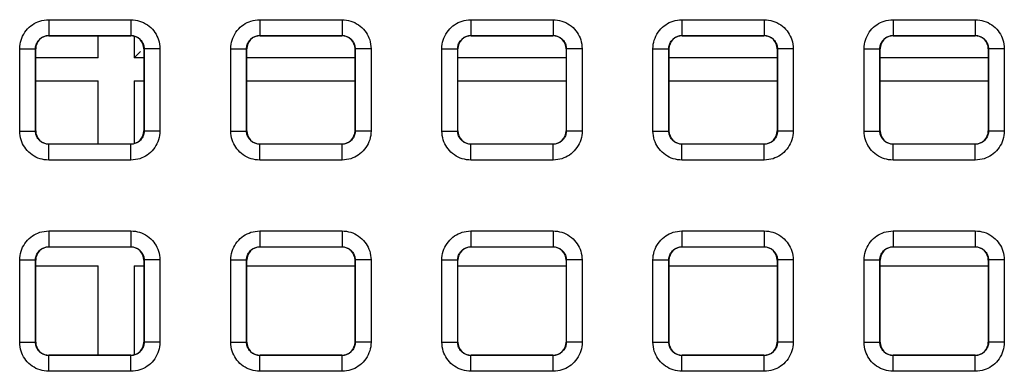
# Model space of a CAD drawing. Units: millimetres. Extents: x -155 to 85, y -216 to 219.
# Drawn here: x -19 to -1, y 94 to 101 of the extents above; entities that cross this region are included whole.
import ezdxf

# ---------------------------------------------------------------- set-up
doc = ezdxf.new("R2010")
doc.units = ezdxf.units.MM
doc.header["$LTSCALE"] = 16.335
doc.layers.add('RACCORDO', color=7, linetype='CONTINUOUS')

msp = doc.modelspace()

# ---------------------------------------------------------------- linework, layer by layer
at = {"layer": 'RACCORDO', "color": 250, "linetype": 'CONTINUOUS'}
for p, q in [((-18.779, 100.579), (-18.779, 100.279)), ((-18.779, 100.579), (-17.221, 100.579)), ((-17.221, 100.579), (-17.221, 100.279)), ((-14.779, 100.579), (-14.779, 100.279)), ((-14.779, 100.579), (-13.221, 100.579)), ((-13.221, 100.579), (-13.221, 100.279)), ((-10.779, 100.579), (-10.779, 100.279)), ((-10.779, 100.579), (-9.221, 100.579)), ((-9.221, 100.579), (-9.221, 100.279)), ((-6.779, 100.579), (-6.779, 100.279)), ((-6.779, 100.579), (-5.221, 100.579)), ((-5.221, 100.579), (-5.221, 100.279)), ((-2.779, 100.579), (-2.779, 100.279)), ((-2.779, 100.579), (-1.221, 100.579)), ((-1.221, 100.579), (-1.221, 100.279)), ((-18.775, 100.275), (-18.779, 100.279)), ((-18.779, 100.279), (-17.221, 100.279)), ((-17.841, 99.857), (-17.841, 100.275)), ((-17.225, 100.275), (-17.221, 100.279)), ((-17.159, 100.266), (-17.159, 99.857)), ((-14.775, 100.275), (-14.779, 100.279)), ((-14.779, 100.279), (-13.221, 100.279)), ((-13.225, 100.275), (-13.221, 100.279)), ((-10.775, 100.275), (-10.779, 100.279)), ((-10.779, 100.279), (-9.221, 100.279)), ((-9.225, 100.275), (-9.221, 100.279)), ((-6.775, 100.275), (-6.779, 100.279)), ((-6.779, 100.279), (-5.221, 100.279)), ((-5.225, 100.275), (-5.221, 100.279)), ((-2.775, 100.275), (-2.779, 100.279)), ((-2.779, 100.279), (-1.221, 100.279)), ((-1.225, 100.275), (-1.221, 100.279)), ((-19.329, 98.471), (-19.329, 100.029)), ((-19.329, 100.029), (-19.029, 100.029)), ((-19.029, 98.471), (-19.029, 100.029)), ((-19.025, 100.025), (-19.029, 100.029)), ((-16.975, 100.025), (-16.971, 100.029)), ((-16.971, 100.029), (-16.971, 98.471)), ((-16.671, 100.029), (-16.971, 100.029)), ((-16.671, 100.029), (-16.671, 98.471)), ((-15.329, 98.471), (-15.329, 100.029)), ((-15.329, 100.029), (-15.029, 100.029)), ((-15.029, 98.471), (-15.029, 100.029)), ((-15.025, 100.025), (-15.029, 100.029)), ((-12.975, 100.025), (-12.971, 100.029)), ((-12.971, 100.029), (-12.971, 98.471)), ((-12.671, 100.029), (-12.971, 100.029)), ((-12.671, 100.029), (-12.671, 98.471)), ((-11.329, 98.471), (-11.329, 100.029)), ((-11.329, 100.029), (-11.029, 100.029)), ((-11.029, 98.471), (-11.029, 100.029)), ((-11.025, 100.025), (-11.029, 100.029)), ((-8.975, 100.025), (-8.971, 100.029)), ((-8.971, 100.029), (-8.971, 98.471)), ((-8.671, 100.029), (-8.971, 100.029)), ((-8.671, 100.029), (-8.671, 98.471)), ((-7.329, 98.471), (-7.329, 100.029)), ((-7.329, 100.029), (-7.029, 100.029)), ((-7.029, 98.471), (-7.029, 100.029)), ((-7.025, 100.025), (-7.029, 100.029)), ((-4.975, 100.025), (-4.971, 100.029)), ((-4.971, 100.029), (-4.971, 98.471)), ((-4.671, 100.029), (-4.971, 100.029)), ((-4.671, 100.029), (-4.671, 98.471)), ((-3.329, 98.471), (-3.329, 100.029)), ((-3.329, 100.029), (-3.029, 100.029)), ((-3.029, 98.471), (-3.029, 100.029)), ((-3.025, 100.025), (-3.029, 100.029)), ((-0.975, 100.025), (-0.971, 100.029)), ((-0.971, 100.029), (-0.971, 98.471)), ((-0.671, 100.029), (-0.971, 100.029)), ((-0.671, 100.029), (-0.671, 98.471)), ((-17.841, 99.857), (-19.025, 99.857)), ((-16.975, 99.857), (-17.159, 99.857)), ((-12.975, 99.857), (-15.025, 99.857)), ((-8.975, 99.857), (-11.025, 99.857)), ((-4.975, 99.857), (-7.025, 99.857)), ((-0.975, 99.857), (-3.025, 99.857)), ((-19.025, 99.421), (-17.841, 99.421)), ((-17.841, 98.225), (-17.841, 99.421)), ((-17.159, 99.421), (-17.159, 98.234)), ((-17.159, 99.421), (-16.975, 99.421)), ((-15.025, 99.421), (-12.975, 99.421)), ((-11.025, 99.421), (-8.975, 99.421)), ((-7.025, 99.421), (-4.975, 99.421)), ((-3.025, 99.421), (-0.975, 99.421)), ((-19.329, 98.471), (-19.029, 98.471)), ((-19.025, 98.475), (-19.029, 98.471)), ((-16.975, 98.475), (-16.971, 98.471)), ((-16.671, 98.471), (-16.971, 98.471)), ((-15.329, 98.471), (-15.029, 98.471)), ((-15.025, 98.475), (-15.029, 98.471)), ((-12.975, 98.475), (-12.971, 98.471)), ((-12.671, 98.471), (-12.971, 98.471)), ((-11.329, 98.471), (-11.029, 98.471)), ((-11.025, 98.475), (-11.029, 98.471)), ((-8.975, 98.475), (-8.971, 98.471)), ((-8.671, 98.471), (-8.971, 98.471)), ((-7.329, 98.471), (-7.029, 98.471)), ((-7.025, 98.475), (-7.029, 98.471)), ((-4.975, 98.475), (-4.971, 98.471)), ((-4.671, 98.471), (-4.971, 98.471)), ((-3.329, 98.471), (-3.029, 98.471)), ((-3.025, 98.475), (-3.029, 98.471)), ((-0.975, 98.475), (-0.971, 98.471)), ((-0.671, 98.471), (-0.971, 98.471)), ((-18.775, 98.225), (-18.779, 98.221)), ((-18.779, 97.921), (-18.779, 98.221)), ((-17.221, 98.221), (-18.779, 98.221)), ((-17.225, 98.225), (-17.221, 98.221)), ((-17.221, 97.921), (-17.221, 98.221)), ((-14.775, 98.225), (-14.779, 98.221)), ((-14.779, 97.921), (-14.779, 98.221)), ((-13.221, 98.221), (-14.779, 98.221)), ((-13.225, 98.225), (-13.221, 98.221)), ((-13.221, 97.921), (-13.221, 98.221)), ((-10.775, 98.225), (-10.779, 98.221)), ((-10.779, 97.921), (-10.779, 98.221)), ((-9.221, 98.221), (-10.779, 98.221)), ((-9.225, 98.225), (-9.221, 98.221)), ((-9.221, 97.921), (-9.221, 98.221)), ((-6.775, 98.225), (-6.779, 98.221)), ((-6.779, 97.921), (-6.779, 98.221)), ((-5.221, 98.221), (-6.779, 98.221)), ((-5.225, 98.225), (-5.221, 98.221)), ((-5.221, 97.921), (-5.221, 98.221)), ((-2.775, 98.225), (-2.779, 98.221)), ((-2.779, 97.921), (-2.779, 98.221)), ((-1.221, 98.221), (-2.779, 98.221)), ((-1.225, 98.225), (-1.221, 98.221)), ((-1.221, 97.921), (-1.221, 98.221)), ((-17.221, 97.921), (-18.779, 97.921)), ((-13.221, 97.921), (-14.779, 97.921)), ((-9.221, 97.921), (-10.779, 97.921)), ((-5.221, 97.921), (-6.779, 97.921)), ((-1.221, 97.921), (-2.779, 97.921)), ((-18.779, 96.579), (-18.779, 96.279)), ((-18.779, 96.579), (-17.221, 96.579)), ((-17.221, 96.579), (-17.221, 96.279)), ((-14.779, 96.579), (-14.779, 96.279)), ((-14.779, 96.579), (-13.221, 96.579)), ((-13.221, 96.579), (-13.221, 96.279)), ((-10.779, 96.579), (-10.779, 96.279)), ((-10.779, 96.579), (-9.221, 96.579)), ((-9.221, 96.579), (-9.221, 96.279)), ((-6.779, 96.579), (-6.779, 96.279)), ((-6.779, 96.579), (-5.221, 96.579)), ((-5.221, 96.579), (-5.221, 96.279)), ((-2.779, 96.579), (-2.779, 96.279)), ((-2.779, 96.579), (-1.221, 96.579)), ((-1.221, 96.579), (-1.221, 96.279)), ((-18.775, 96.275), (-18.779, 96.279)), ((-18.779, 96.279), (-17.221, 96.279)), ((-17.225, 96.275), (-17.221, 96.279)), ((-14.775, 96.275), (-14.779, 96.279)), ((-14.779, 96.279), (-13.221, 96.279)), ((-13.225, 96.275), (-13.221, 96.279)), ((-10.775, 96.275), (-10.779, 96.279)), ((-10.779, 96.279), (-9.221, 96.279)), ((-9.225, 96.275), (-9.221, 96.279)), ((-6.775, 96.275), (-6.779, 96.279)), ((-6.779, 96.279), (-5.221, 96.279)), ((-5.225, 96.275), (-5.221, 96.279)), ((-2.775, 96.275), (-2.779, 96.279)), ((-2.779, 96.279), (-1.221, 96.279)), ((-1.225, 96.275), (-1.221, 96.279)), ((-19.329, 94.471), (-19.329, 96.029)), ((-19.329, 96.029), (-19.029, 96.029)), ((-19.029, 94.471), (-19.029, 96.029)), ((-19.025, 96.025), (-19.029, 96.029)), ((-19.025, 95.921), (-17.841, 95.921)), ((-17.841, 94.225), (-17.841, 95.921)), ((-17.159, 95.921), (-17.159, 94.234)), ((-17.159, 95.921), (-16.975, 95.921)), ((-16.975, 96.025), (-16.971, 96.029)), ((-16.971, 96.029), (-16.971, 94.471)), ((-16.671, 96.029), (-16.971, 96.029)), ((-16.671, 96.029), (-16.671, 94.471)), ((-15.329, 94.471), (-15.329, 96.029)), ((-15.329, 96.029), (-15.029, 96.029)), ((-15.029, 94.471), (-15.029, 96.029)), ((-15.025, 96.025), (-15.029, 96.029)), ((-15.025, 95.921), (-12.975, 95.921)), ((-12.975, 96.025), (-12.971, 96.029)), ((-12.971, 96.029), (-12.971, 94.471)), ((-12.671, 96.029), (-12.971, 96.029)), ((-12.671, 96.029), (-12.671, 94.471)), ((-11.329, 94.471), (-11.329, 96.029)), ((-11.329, 96.029), (-11.029, 96.029)), ((-11.029, 94.471), (-11.029, 96.029)), ((-11.025, 96.025), (-11.029, 96.029)), ((-11.025, 95.921), (-8.975, 95.921)), ((-8.975, 96.025), (-8.971, 96.029)), ((-8.971, 96.029), (-8.971, 94.471)), ((-8.671, 96.029), (-8.971, 96.029)), ((-8.671, 96.029), (-8.671, 94.471)), ((-7.329, 94.471), (-7.329, 96.029)), ((-7.329, 96.029), (-7.029, 96.029)), ((-7.029, 94.471), (-7.029, 96.029)), ((-7.025, 96.025), (-7.029, 96.029)), ((-7.025, 95.921), (-4.975, 95.921)), ((-4.975, 96.025), (-4.971, 96.029)), ((-4.971, 96.029), (-4.971, 94.471)), ((-4.671, 96.029), (-4.971, 96.029)), ((-4.671, 96.029), (-4.671, 94.471)), ((-3.329, 94.471), (-3.329, 96.029)), ((-3.329, 96.029), (-3.029, 96.029)), ((-3.029, 94.471), (-3.029, 96.029)), ((-3.025, 96.025), (-3.029, 96.029)), ((-3.025, 95.921), (-0.975, 95.921)), ((-0.975, 96.025), (-0.971, 96.029)), ((-0.971, 96.029), (-0.971, 94.471)), ((-0.671, 96.029), (-0.971, 96.029)), ((-0.671, 96.029), (-0.671, 94.471)), ((-19.329, 94.471), (-19.029, 94.471)), ((-19.025, 94.475), (-19.029, 94.471)), ((-16.975, 94.475), (-16.971, 94.471)), ((-16.671, 94.471), (-16.971, 94.471)), ((-15.329, 94.471), (-15.029, 94.471)), ((-15.025, 94.475), (-15.029, 94.471)), ((-12.975, 94.475), (-12.971, 94.471)), ((-12.671, 94.471), (-12.971, 94.471)), ((-11.329, 94.471), (-11.029, 94.471)), ((-11.025, 94.475), (-11.029, 94.471)), ((-8.975, 94.475), (-8.971, 94.471)), ((-8.671, 94.471), (-8.971, 94.471)), ((-7.329, 94.471), (-7.029, 94.471)), ((-7.025, 94.475), (-7.029, 94.471)), ((-4.975, 94.475), (-4.971, 94.471)), ((-4.671, 94.471), (-4.971, 94.471)), ((-3.329, 94.471), (-3.029, 94.471)), ((-3.025, 94.475), (-3.029, 94.471)), ((-0.975, 94.475), (-0.971, 94.471)), ((-0.671, 94.471), (-0.971, 94.471)), ((-18.775, 94.225), (-18.779, 94.221)), ((-18.779, 93.921), (-18.779, 94.221)), ((-17.221, 94.221), (-18.779, 94.221)), ((-17.225, 94.225), (-17.221, 94.221)), ((-17.221, 93.921), (-17.221, 94.221)), ((-14.775, 94.225), (-14.779, 94.221)), ((-14.779, 93.921), (-14.779, 94.221)), ((-13.221, 94.221), (-14.779, 94.221)), ((-13.225, 94.225), (-13.221, 94.221)), ((-13.221, 93.921), (-13.221, 94.221)), ((-10.775, 94.225), (-10.779, 94.221)), ((-10.779, 93.921), (-10.779, 94.221)), ((-9.221, 94.221), (-10.779, 94.221)), ((-9.225, 94.225), (-9.221, 94.221)), ((-9.221, 93.921), (-9.221, 94.221)), ((-6.775, 94.225), (-6.779, 94.221)), ((-6.779, 93.921), (-6.779, 94.221)), ((-5.221, 94.221), (-6.779, 94.221)), ((-5.225, 94.225), (-5.221, 94.221)), ((-5.221, 93.921), (-5.221, 94.221)), ((-2.775, 94.225), (-2.779, 94.221)), ((-2.779, 93.921), (-2.779, 94.221)), ((-1.221, 94.221), (-2.779, 94.221)), ((-1.225, 94.225), (-1.221, 94.221)), ((-1.221, 93.921), (-1.221, 94.221)), ((-17.221, 93.921), (-18.779, 93.921)), ((-13.221, 93.921), (-14.779, 93.921)), ((-9.221, 93.921), (-10.779, 93.921)), ((-5.221, 93.921), (-6.779, 93.921)), ((-1.221, 93.921), (-2.779, 93.921))]:
    msp.add_line(p, q, dxfattribs=at)
at = {"layer": 'RACCORDO', "color": 7, "linetype": 'CONTINUOUS'}
for p, q in [((-18.775, 100.275), (-17.225, 100.275)), ((-14.775, 100.275), (-13.225, 100.275)), ((-10.775, 100.275), (-9.225, 100.275)), ((-6.775, 100.275), (-5.225, 100.275)), ((-2.775, 100.275), (-1.225, 100.275)), ((-19.025, 98.475), (-19.025, 100.025)), ((-16.975, 100.025), (-16.975, 98.475)), ((-15.025, 98.475), (-15.025, 100.025)), ((-12.975, 100.025), (-12.975, 98.475)), ((-11.025, 98.475), (-11.025, 100.025)), ((-8.975, 100.025), (-8.975, 98.475)), ((-7.025, 98.475), (-7.025, 100.025)), ((-4.975, 100.025), (-4.975, 98.475)), ((-3.025, 98.475), (-3.025, 100.025)), ((-0.975, 100.025), (-0.975, 98.475)), ((-17.134, 99.882), (-17.159, 99.857)), ((-17.039, 99.976), (-17.134, 99.882)), ((-17.225, 98.225), (-18.775, 98.225)), ((-13.225, 98.225), (-14.775, 98.225)), ((-9.225, 98.225), (-10.775, 98.225)), ((-5.225, 98.225), (-6.775, 98.225)), ((-1.225, 98.225), (-2.775, 98.225)), ((-18.775, 96.275), (-17.225, 96.275)), ((-14.775, 96.275), (-13.225, 96.275)), ((-10.775, 96.275), (-9.225, 96.275)), ((-6.775, 96.275), (-5.225, 96.275)), ((-2.775, 96.275), (-1.225, 96.275)), ((-19.025, 94.475), (-19.025, 96.025)), ((-16.975, 96.025), (-16.975, 94.475)), ((-15.025, 94.475), (-15.025, 96.025)), ((-12.975, 96.025), (-12.975, 94.475)), ((-11.025, 94.475), (-11.025, 96.025)), ((-8.975, 96.025), (-8.975, 94.475)), ((-7.025, 94.475), (-7.025, 96.025)), ((-4.975, 96.025), (-4.975, 94.475)), ((-3.025, 94.475), (-3.025, 96.025)), ((-0.975, 96.025), (-0.975, 94.475)), ((-17.225, 94.225), (-18.775, 94.225)), ((-13.225, 94.225), (-14.775, 94.225)), ((-9.225, 94.225), (-10.775, 94.225)), ((-5.225, 94.225), (-6.775, 94.225)), ((-1.225, 94.225), (-2.775, 94.225))]:
    msp.add_line(p, q, dxfattribs=at)
at = {"layer": 'RACCORDO', "color": 250, "linetype": 'CONTINUOUS'}
for points in [[(-19.329, 100.029), (-19.327, 100.071), (-19.322, 100.113), (-19.314, 100.153), (-19.303, 100.193), (-19.29, 100.232), (-19.273, 100.27), (-19.253, 100.306), (-19.231, 100.342), (-19.206, 100.375), (-19.179, 100.406), (-19.149, 100.435), (-19.118, 100.461), (-19.087, 100.484), (-19.053, 100.505), (-19.019, 100.523), (-18.983, 100.539), (-18.946, 100.553), (-18.907, 100.563), (-18.866, 100.571), (-18.823, 100.576), (-18.779, 100.579)], [(-17.221, 100.579), (-17.179, 100.577), (-17.137, 100.572), (-17.097, 100.564), (-17.057, 100.553), (-17.018, 100.54), (-16.98, 100.523), (-16.944, 100.503), (-16.908, 100.481), (-16.875, 100.456), (-16.844, 100.429), (-16.815, 100.399), (-16.789, 100.368), (-16.766, 100.337), (-16.745, 100.303), (-16.727, 100.269), (-16.711, 100.233), (-16.697, 100.196), (-16.687, 100.157), (-16.679, 100.116), (-16.674, 100.073), (-16.671, 100.029)], [(-15.329, 100.029), (-15.327, 100.071), (-15.322, 100.113), (-15.314, 100.153), (-15.303, 100.193), (-15.29, 100.232), (-15.273, 100.27), (-15.253, 100.306), (-15.231, 100.342), (-15.206, 100.375), (-15.179, 100.406), (-15.149, 100.435), (-15.118, 100.461), (-15.087, 100.484), (-15.053, 100.505), (-15.019, 100.523), (-14.983, 100.539), (-14.946, 100.553), (-14.907, 100.563), (-14.866, 100.571), (-14.823, 100.576), (-14.779, 100.579)], [(-13.221, 100.579), (-13.179, 100.577), (-13.137, 100.572), (-13.097, 100.564), (-13.057, 100.553), (-13.018, 100.54), (-12.98, 100.523), (-12.944, 100.503), (-12.908, 100.481), (-12.875, 100.456), (-12.844, 100.429), (-12.815, 100.399), (-12.789, 100.368), (-12.766, 100.337), (-12.745, 100.303), (-12.727, 100.269), (-12.711, 100.233), (-12.697, 100.196), (-12.687, 100.157), (-12.679, 100.116), (-12.674, 100.073), (-12.671, 100.029)], [(-11.329, 100.029), (-11.327, 100.071), (-11.322, 100.113), (-11.314, 100.153), (-11.303, 100.193), (-11.29, 100.232), (-11.273, 100.27), (-11.253, 100.306), (-11.231, 100.342), (-11.206, 100.375), (-11.179, 100.406), (-11.149, 100.435), (-11.118, 100.461), (-11.087, 100.484), (-11.053, 100.505), (-11.019, 100.523), (-10.983, 100.539), (-10.946, 100.553), (-10.907, 100.563), (-10.866, 100.571), (-10.823, 100.576), (-10.779, 100.579)], [(-9.221, 100.579), (-9.179, 100.577), (-9.137, 100.572), (-9.097, 100.564), (-9.057, 100.553), (-9.018, 100.54), (-8.98, 100.523), (-8.944, 100.503), (-8.908, 100.481), (-8.875, 100.456), (-8.844, 100.429), (-8.815, 100.399), (-8.789, 100.368), (-8.766, 100.337), (-8.745, 100.303), (-8.727, 100.269), (-8.711, 100.233), (-8.697, 100.196), (-8.687, 100.157), (-8.679, 100.116), (-8.674, 100.073), (-8.671, 100.029)], [(-7.329, 100.029), (-7.327, 100.071), (-7.322, 100.113), (-7.314, 100.153), (-7.303, 100.193), (-7.29, 100.232), (-7.273, 100.27), (-7.253, 100.306), (-7.231, 100.342), (-7.206, 100.375), (-7.179, 100.406), (-7.149, 100.435), (-7.118, 100.461), (-7.087, 100.484), (-7.053, 100.505), (-7.019, 100.523), (-6.983, 100.539), (-6.946, 100.553), (-6.907, 100.563), (-6.866, 100.571), (-6.823, 100.576), (-6.779, 100.579)], [(-5.221, 100.579), (-5.179, 100.577), (-5.137, 100.572), (-5.097, 100.564), (-5.057, 100.553), (-5.018, 100.54), (-4.98, 100.523), (-4.944, 100.503), (-4.908, 100.481), (-4.875, 100.456), (-4.844, 100.429), (-4.815, 100.399), (-4.789, 100.368), (-4.766, 100.337), (-4.745, 100.303), (-4.727, 100.269), (-4.711, 100.233), (-4.697, 100.196), (-4.687, 100.157), (-4.679, 100.116), (-4.674, 100.073), (-4.671, 100.029)], [(-3.329, 100.029), (-3.327, 100.071), (-3.322, 100.113), (-3.314, 100.153), (-3.303, 100.193), (-3.29, 100.232), (-3.273, 100.27), (-3.253, 100.306), (-3.231, 100.342), (-3.206, 100.375), (-3.179, 100.406), (-3.149, 100.435), (-3.118, 100.461), (-3.087, 100.484), (-3.053, 100.505), (-3.019, 100.523), (-2.983, 100.539), (-2.946, 100.553), (-2.907, 100.563), (-2.866, 100.571), (-2.823, 100.576), (-2.779, 100.579)], [(-1.221, 100.579), (-1.179, 100.577), (-1.137, 100.572), (-1.097, 100.564), (-1.057, 100.553), (-1.018, 100.54), (-0.98, 100.523), (-0.944, 100.503), (-0.908, 100.481), (-0.875, 100.456), (-0.844, 100.429), (-0.815, 100.399), (-0.789, 100.368), (-0.766, 100.337), (-0.745, 100.303), (-0.727, 100.269), (-0.711, 100.233), (-0.697, 100.196), (-0.687, 100.157), (-0.679, 100.116), (-0.674, 100.073), (-0.671, 100.029)], [(-19.029, 100.029), (-19.028, 100.048), (-19.026, 100.067), (-19.022, 100.085), (-19.017, 100.103), (-19.011, 100.121), (-19.003, 100.138), (-18.994, 100.155), (-18.984, 100.171), (-18.973, 100.186), (-18.96, 100.2), (-18.947, 100.213), (-18.933, 100.225), (-18.919, 100.236), (-18.904, 100.245), (-18.888, 100.253), (-18.872, 100.261), (-18.855, 100.267), (-18.837, 100.272), (-18.818, 100.275), (-18.799, 100.278), (-18.779, 100.279)], [(-17.221, 100.279), (-17.202, 100.278), (-17.183, 100.276), (-17.165, 100.272), (-17.147, 100.267), (-17.129, 100.261), (-17.112, 100.253), (-17.095, 100.244), (-17.079, 100.234), (-17.064, 100.223), (-17.05, 100.21), (-17.037, 100.197), (-17.025, 100.183), (-17.014, 100.169), (-17.005, 100.154), (-16.997, 100.138), (-16.989, 100.122), (-16.983, 100.105), (-16.978, 100.087), (-16.975, 100.068), (-16.972, 100.049), (-16.971, 100.029)], [(-15.029, 100.029), (-15.028, 100.048), (-15.026, 100.067), (-15.022, 100.085), (-15.017, 100.103), (-15.011, 100.121), (-15.003, 100.138), (-14.994, 100.155), (-14.984, 100.171), (-14.973, 100.186), (-14.96, 100.2), (-14.947, 100.213), (-14.933, 100.225), (-14.919, 100.236), (-14.904, 100.245), (-14.888, 100.253), (-14.872, 100.261), (-14.855, 100.267), (-14.837, 100.272), (-14.818, 100.275), (-14.799, 100.278), (-14.779, 100.279)], [(-13.221, 100.279), (-13.202, 100.278), (-13.183, 100.276), (-13.165, 100.272), (-13.147, 100.267), (-13.129, 100.261), (-13.112, 100.253), (-13.095, 100.244), (-13.079, 100.234), (-13.064, 100.223), (-13.05, 100.21), (-13.037, 100.197), (-13.025, 100.183), (-13.014, 100.169), (-13.005, 100.154), (-12.997, 100.138), (-12.989, 100.122), (-12.983, 100.105), (-12.978, 100.087), (-12.975, 100.068), (-12.972, 100.049), (-12.971, 100.029)], [(-11.029, 100.029), (-11.028, 100.048), (-11.026, 100.067), (-11.022, 100.085), (-11.017, 100.103), (-11.011, 100.121), (-11.003, 100.138), (-10.994, 100.155), (-10.984, 100.171), (-10.973, 100.186), (-10.96, 100.2), (-10.947, 100.213), (-10.933, 100.225), (-10.919, 100.236), (-10.904, 100.245), (-10.888, 100.253), (-10.872, 100.261), (-10.855, 100.267), (-10.837, 100.272), (-10.818, 100.275), (-10.799, 100.278), (-10.779, 100.279)], [(-9.221, 100.279), (-9.202, 100.278), (-9.183, 100.276), (-9.165, 100.272), (-9.147, 100.267), (-9.129, 100.261), (-9.112, 100.253), (-9.095, 100.244), (-9.079, 100.234), (-9.064, 100.223), (-9.05, 100.21), (-9.037, 100.197), (-9.025, 100.183), (-9.014, 100.169), (-9.005, 100.154), (-8.997, 100.138), (-8.989, 100.122), (-8.983, 100.105), (-8.978, 100.087), (-8.975, 100.068), (-8.972, 100.049), (-8.971, 100.029)], [(-7.029, 100.029), (-7.028, 100.048), (-7.026, 100.067), (-7.022, 100.085), (-7.017, 100.103), (-7.011, 100.121), (-7.003, 100.138), (-6.994, 100.155), (-6.984, 100.171), (-6.973, 100.186), (-6.96, 100.2), (-6.947, 100.213), (-6.933, 100.225), (-6.919, 100.236), (-6.904, 100.245), (-6.888, 100.253), (-6.872, 100.261), (-6.855, 100.267), (-6.837, 100.272), (-6.818, 100.275), (-6.799, 100.278), (-6.779, 100.279)], [(-5.221, 100.279), (-5.202, 100.278), (-5.183, 100.276), (-5.165, 100.272), (-5.147, 100.267), (-5.129, 100.261), (-5.112, 100.253), (-5.095, 100.244), (-5.079, 100.234), (-5.064, 100.223), (-5.05, 100.21), (-5.037, 100.197), (-5.025, 100.183), (-5.014, 100.169), (-5.005, 100.154), (-4.997, 100.138), (-4.989, 100.122), (-4.983, 100.105), (-4.978, 100.087), (-4.975, 100.068), (-4.972, 100.049), (-4.971, 100.029)], [(-3.029, 100.029), (-3.028, 100.048), (-3.026, 100.067), (-3.022, 100.085), (-3.017, 100.103), (-3.011, 100.121), (-3.003, 100.138), (-2.994, 100.155), (-2.984, 100.171), (-2.973, 100.186), (-2.96, 100.2), (-2.947, 100.213), (-2.933, 100.225), (-2.919, 100.236), (-2.904, 100.245), (-2.888, 100.253), (-2.872, 100.261), (-2.855, 100.267), (-2.837, 100.272), (-2.818, 100.275), (-2.799, 100.278), (-2.779, 100.279)], [(-1.221, 100.279), (-1.202, 100.278), (-1.183, 100.276), (-1.165, 100.272), (-1.147, 100.267), (-1.129, 100.261), (-1.112, 100.253), (-1.095, 100.244), (-1.079, 100.234), (-1.064, 100.223), (-1.05, 100.21), (-1.037, 100.197), (-1.025, 100.183), (-1.014, 100.169), (-1.005, 100.154), (-0.997, 100.138), (-0.989, 100.122), (-0.983, 100.105), (-0.978, 100.087), (-0.975, 100.068), (-0.972, 100.049), (-0.971, 100.029)], [(-18.779, 97.921), (-18.821, 97.923), (-18.863, 97.928), (-18.903, 97.936), (-18.943, 97.947), (-18.982, 97.96), (-19.02, 97.977), (-19.056, 97.997), (-19.092, 98.019), (-19.125, 98.044), (-19.156, 98.071), (-19.185, 98.101), (-19.211, 98.132), (-19.234, 98.163), (-19.255, 98.197), (-19.273, 98.231), (-19.289, 98.267), (-19.303, 98.304), (-19.313, 98.343), (-19.321, 98.384), (-19.326, 98.427), (-19.329, 98.471)], [(-18.779, 98.221), (-18.798, 98.222), (-18.817, 98.224), (-18.835, 98.228), (-18.853, 98.233), (-18.871, 98.239), (-18.888, 98.247), (-18.905, 98.256), (-18.921, 98.266), (-18.936, 98.277), (-18.95, 98.29), (-18.963, 98.303), (-18.975, 98.317), (-18.986, 98.331), (-18.995, 98.346), (-19.003, 98.362), (-19.011, 98.378), (-19.017, 98.395), (-19.022, 98.413), (-19.025, 98.432), (-19.028, 98.451), (-19.029, 98.471)], [(-16.971, 98.471), (-16.972, 98.452), (-16.974, 98.433), (-16.978, 98.415), (-16.983, 98.397), (-16.989, 98.379), (-16.997, 98.362), (-17.006, 98.345), (-17.016, 98.329), (-17.027, 98.314), (-17.04, 98.3), (-17.053, 98.287), (-17.067, 98.275), (-17.081, 98.264), (-17.096, 98.255), (-17.112, 98.247), (-17.128, 98.239), (-17.145, 98.233), (-17.163, 98.228), (-17.182, 98.225), (-17.201, 98.222), (-17.221, 98.221)], [(-16.671, 98.471), (-16.673, 98.429), (-16.678, 98.387), (-16.686, 98.347), (-16.697, 98.307), (-16.71, 98.268), (-16.727, 98.23), (-16.747, 98.194), (-16.769, 98.158), (-16.794, 98.125), (-16.821, 98.094), (-16.851, 98.065), (-16.882, 98.039), (-16.913, 98.016), (-16.947, 97.995), (-16.981, 97.977), (-17.017, 97.961), (-17.054, 97.947), (-17.093, 97.937), (-17.134, 97.929), (-17.177, 97.924), (-17.221, 97.921)], [(-14.779, 97.921), (-14.821, 97.923), (-14.863, 97.928), (-14.903, 97.936), (-14.943, 97.947), (-14.982, 97.96), (-15.02, 97.977), (-15.056, 97.997), (-15.092, 98.019), (-15.125, 98.044), (-15.156, 98.071), (-15.185, 98.101), (-15.211, 98.132), (-15.234, 98.163), (-15.255, 98.197), (-15.273, 98.231), (-15.289, 98.267), (-15.303, 98.304), (-15.313, 98.343), (-15.321, 98.384), (-15.326, 98.427), (-15.329, 98.471)], [(-14.779, 98.221), (-14.798, 98.222), (-14.817, 98.224), (-14.835, 98.228), (-14.853, 98.233), (-14.871, 98.239), (-14.888, 98.247), (-14.905, 98.256), (-14.921, 98.266), (-14.936, 98.277), (-14.95, 98.29), (-14.963, 98.303), (-14.975, 98.317), (-14.986, 98.331), (-14.995, 98.346), (-15.003, 98.362), (-15.011, 98.378), (-15.017, 98.395), (-15.022, 98.413), (-15.025, 98.432), (-15.028, 98.451), (-15.029, 98.471)], [(-12.971, 98.471), (-12.972, 98.452), (-12.974, 98.433), (-12.978, 98.415), (-12.983, 98.397), (-12.989, 98.379), (-12.997, 98.362), (-13.006, 98.345), (-13.016, 98.329), (-13.027, 98.314), (-13.04, 98.3), (-13.053, 98.287), (-13.067, 98.275), (-13.081, 98.264), (-13.096, 98.255), (-13.112, 98.247), (-13.128, 98.239), (-13.145, 98.233), (-13.163, 98.228), (-13.182, 98.225), (-13.201, 98.222), (-13.221, 98.221)], [(-12.671, 98.471), (-12.673, 98.429), (-12.678, 98.387), (-12.686, 98.347), (-12.697, 98.307), (-12.71, 98.268), (-12.727, 98.23), (-12.747, 98.194), (-12.769, 98.158), (-12.794, 98.125), (-12.821, 98.094), (-12.851, 98.065), (-12.882, 98.039), (-12.913, 98.016), (-12.947, 97.995), (-12.981, 97.977), (-13.017, 97.961), (-13.054, 97.947), (-13.093, 97.937), (-13.134, 97.929), (-13.177, 97.924), (-13.221, 97.921)], [(-10.779, 97.921), (-10.821, 97.923), (-10.863, 97.928), (-10.903, 97.936), (-10.943, 97.947), (-10.982, 97.96), (-11.02, 97.977), (-11.056, 97.997), (-11.092, 98.019), (-11.125, 98.044), (-11.156, 98.071), (-11.185, 98.101), (-11.211, 98.132), (-11.234, 98.163), (-11.255, 98.197), (-11.273, 98.231), (-11.289, 98.267), (-11.303, 98.304), (-11.313, 98.343), (-11.321, 98.384), (-11.326, 98.427), (-11.329, 98.471)], [(-10.779, 98.221), (-10.798, 98.222), (-10.817, 98.224), (-10.835, 98.228), (-10.853, 98.233), (-10.871, 98.239), (-10.888, 98.247), (-10.905, 98.256), (-10.921, 98.266), (-10.936, 98.277), (-10.95, 98.29), (-10.963, 98.303), (-10.975, 98.317), (-10.986, 98.331), (-10.995, 98.346), (-11.003, 98.362), (-11.011, 98.378), (-11.017, 98.395), (-11.022, 98.413), (-11.025, 98.432), (-11.028, 98.451), (-11.029, 98.471)], [(-8.971, 98.471), (-8.972, 98.452), (-8.974, 98.433), (-8.978, 98.415), (-8.983, 98.397), (-8.989, 98.379), (-8.997, 98.362), (-9.006, 98.345), (-9.016, 98.329), (-9.027, 98.314), (-9.04, 98.3), (-9.053, 98.287), (-9.067, 98.275), (-9.081, 98.264), (-9.096, 98.255), (-9.112, 98.247), (-9.128, 98.239), (-9.145, 98.233), (-9.163, 98.228), (-9.182, 98.225), (-9.201, 98.222), (-9.221, 98.221)], [(-8.671, 98.471), (-8.673, 98.429), (-8.678, 98.387), (-8.686, 98.347), (-8.697, 98.307), (-8.71, 98.268), (-8.727, 98.23), (-8.747, 98.194), (-8.769, 98.158), (-8.794, 98.125), (-8.821, 98.094), (-8.851, 98.065), (-8.882, 98.039), (-8.913, 98.016), (-8.947, 97.995), (-8.981, 97.977), (-9.017, 97.961), (-9.054, 97.947), (-9.093, 97.937), (-9.134, 97.929), (-9.177, 97.924), (-9.221, 97.921)], [(-6.779, 97.921), (-6.821, 97.923), (-6.863, 97.928), (-6.903, 97.936), (-6.943, 97.947), (-6.982, 97.96), (-7.02, 97.977), (-7.056, 97.997), (-7.092, 98.019), (-7.125, 98.044), (-7.156, 98.071), (-7.185, 98.101), (-7.211, 98.132), (-7.234, 98.163), (-7.255, 98.197), (-7.273, 98.231), (-7.289, 98.267), (-7.303, 98.304), (-7.313, 98.343), (-7.321, 98.384), (-7.326, 98.427), (-7.329, 98.471)], [(-6.779, 98.221), (-6.798, 98.222), (-6.817, 98.224), (-6.835, 98.228), (-6.853, 98.233), (-6.871, 98.239), (-6.888, 98.247), (-6.905, 98.256), (-6.921, 98.266), (-6.936, 98.277), (-6.95, 98.29), (-6.963, 98.303), (-6.975, 98.317), (-6.986, 98.331), (-6.995, 98.346), (-7.003, 98.362), (-7.011, 98.378), (-7.017, 98.395), (-7.022, 98.413), (-7.025, 98.432), (-7.028, 98.451), (-7.029, 98.471)], [(-4.971, 98.471), (-4.972, 98.452), (-4.974, 98.433), (-4.978, 98.415), (-4.983, 98.397), (-4.989, 98.379), (-4.997, 98.362), (-5.006, 98.345), (-5.016, 98.329), (-5.027, 98.314), (-5.04, 98.3), (-5.053, 98.287), (-5.067, 98.275), (-5.081, 98.264), (-5.096, 98.255), (-5.112, 98.247), (-5.128, 98.239), (-5.145, 98.233), (-5.163, 98.228), (-5.182, 98.225), (-5.201, 98.222), (-5.221, 98.221)], [(-4.671, 98.471), (-4.673, 98.429), (-4.678, 98.387), (-4.686, 98.347), (-4.697, 98.307), (-4.71, 98.268), (-4.727, 98.23), (-4.747, 98.194), (-4.769, 98.158), (-4.794, 98.125), (-4.821, 98.094), (-4.851, 98.065), (-4.882, 98.039), (-4.913, 98.016), (-4.947, 97.995), (-4.981, 97.977), (-5.017, 97.961), (-5.054, 97.947), (-5.093, 97.937), (-5.134, 97.929), (-5.177, 97.924), (-5.221, 97.921)], [(-2.779, 97.921), (-2.821, 97.923), (-2.863, 97.928), (-2.903, 97.936), (-2.943, 97.947), (-2.982, 97.96), (-3.02, 97.977), (-3.056, 97.997), (-3.092, 98.019), (-3.125, 98.044), (-3.156, 98.071), (-3.185, 98.101), (-3.211, 98.132), (-3.234, 98.163), (-3.255, 98.197), (-3.273, 98.231), (-3.289, 98.267), (-3.303, 98.304), (-3.313, 98.343), (-3.321, 98.384), (-3.326, 98.427), (-3.329, 98.471)], [(-2.779, 98.221), (-2.798, 98.222), (-2.817, 98.224), (-2.835, 98.228), (-2.853, 98.233), (-2.871, 98.239), (-2.888, 98.247), (-2.905, 98.256), (-2.921, 98.266), (-2.936, 98.277), (-2.95, 98.29), (-2.963, 98.303), (-2.975, 98.317), (-2.986, 98.331), (-2.995, 98.346), (-3.003, 98.362), (-3.011, 98.378), (-3.017, 98.395), (-3.022, 98.413), (-3.025, 98.432), (-3.028, 98.451), (-3.029, 98.471)], [(-0.971, 98.471), (-0.972, 98.452), (-0.974, 98.433), (-0.978, 98.415), (-0.983, 98.397), (-0.989, 98.379), (-0.997, 98.362), (-1.006, 98.345), (-1.016, 98.329), (-1.027, 98.314), (-1.04, 98.3), (-1.053, 98.287), (-1.067, 98.275), (-1.081, 98.264), (-1.096, 98.255), (-1.112, 98.247), (-1.128, 98.239), (-1.145, 98.233), (-1.163, 98.228), (-1.182, 98.225), (-1.201, 98.222), (-1.221, 98.221)], [(-0.671, 98.471), (-0.673, 98.429), (-0.678, 98.387), (-0.686, 98.347), (-0.697, 98.307), (-0.71, 98.268), (-0.727, 98.23), (-0.747, 98.194), (-0.769, 98.158), (-0.794, 98.125), (-0.821, 98.094), (-0.851, 98.065), (-0.882, 98.039), (-0.913, 98.016), (-0.947, 97.995), (-0.981, 97.977), (-1.017, 97.961), (-1.054, 97.947), (-1.093, 97.937), (-1.134, 97.929), (-1.177, 97.924), (-1.221, 97.921)], [(-19.329, 96.029), (-19.327, 96.071), (-19.322, 96.113), (-19.314, 96.153), (-19.303, 96.193), (-19.29, 96.232), (-19.273, 96.27), (-19.253, 96.306), (-19.231, 96.342), (-19.206, 96.375), (-19.179, 96.406), (-19.149, 96.435), (-19.118, 96.461), (-19.087, 96.484), (-19.053, 96.505), (-19.019, 96.523), (-18.983, 96.539), (-18.946, 96.553), (-18.907, 96.563), (-18.866, 96.571), (-18.823, 96.576), (-18.779, 96.579)], [(-17.221, 96.579), (-17.179, 96.577), (-17.137, 96.572), (-17.097, 96.564), (-17.057, 96.553), (-17.018, 96.54), (-16.98, 96.523), (-16.944, 96.503), (-16.908, 96.481), (-16.875, 96.456), (-16.844, 96.429), (-16.815, 96.399), (-16.789, 96.368), (-16.766, 96.337), (-16.745, 96.303), (-16.727, 96.269), (-16.711, 96.233), (-16.697, 96.196), (-16.687, 96.157), (-16.679, 96.116), (-16.674, 96.073), (-16.671, 96.029)], [(-15.329, 96.029), (-15.327, 96.071), (-15.322, 96.113), (-15.314, 96.153), (-15.303, 96.193), (-15.29, 96.232), (-15.273, 96.27), (-15.253, 96.306), (-15.231, 96.342), (-15.206, 96.375), (-15.179, 96.406), (-15.149, 96.435), (-15.118, 96.461), (-15.087, 96.484), (-15.053, 96.505), (-15.019, 96.523), (-14.983, 96.539), (-14.946, 96.553), (-14.907, 96.563), (-14.866, 96.571), (-14.823, 96.576), (-14.779, 96.579)], [(-13.221, 96.579), (-13.179, 96.577), (-13.137, 96.572), (-13.097, 96.564), (-13.057, 96.553), (-13.018, 96.54), (-12.98, 96.523), (-12.944, 96.503), (-12.908, 96.481), (-12.875, 96.456), (-12.844, 96.429), (-12.815, 96.399), (-12.789, 96.368), (-12.766, 96.337), (-12.745, 96.303), (-12.727, 96.269), (-12.711, 96.233), (-12.697, 96.196), (-12.687, 96.157), (-12.679, 96.116), (-12.674, 96.073), (-12.671, 96.029)], [(-11.329, 96.029), (-11.327, 96.071), (-11.322, 96.113), (-11.314, 96.153), (-11.303, 96.193), (-11.29, 96.232), (-11.273, 96.27), (-11.253, 96.306), (-11.231, 96.342), (-11.206, 96.375), (-11.179, 96.406), (-11.149, 96.435), (-11.118, 96.461), (-11.087, 96.484), (-11.053, 96.505), (-11.019, 96.523), (-10.983, 96.539), (-10.946, 96.553), (-10.907, 96.563), (-10.866, 96.571), (-10.823, 96.576), (-10.779, 96.579)], [(-9.221, 96.579), (-9.179, 96.577), (-9.137, 96.572), (-9.097, 96.564), (-9.057, 96.553), (-9.018, 96.54), (-8.98, 96.523), (-8.944, 96.503), (-8.908, 96.481), (-8.875, 96.456), (-8.844, 96.429), (-8.815, 96.399), (-8.789, 96.368), (-8.766, 96.337), (-8.745, 96.303), (-8.727, 96.269), (-8.711, 96.233), (-8.697, 96.196), (-8.687, 96.157), (-8.679, 96.116), (-8.674, 96.073), (-8.671, 96.029)], [(-7.329, 96.029), (-7.327, 96.071), (-7.322, 96.113), (-7.314, 96.153), (-7.303, 96.193), (-7.29, 96.232), (-7.273, 96.27), (-7.253, 96.306), (-7.231, 96.342), (-7.206, 96.375), (-7.179, 96.406), (-7.149, 96.435), (-7.118, 96.461), (-7.087, 96.484), (-7.053, 96.505), (-7.019, 96.523), (-6.983, 96.539), (-6.946, 96.553), (-6.907, 96.563), (-6.866, 96.571), (-6.823, 96.576), (-6.779, 96.579)], [(-5.221, 96.579), (-5.179, 96.577), (-5.137, 96.572), (-5.097, 96.564), (-5.057, 96.553), (-5.018, 96.54), (-4.98, 96.523), (-4.944, 96.503), (-4.908, 96.481), (-4.875, 96.456), (-4.844, 96.429), (-4.815, 96.399), (-4.789, 96.368), (-4.766, 96.337), (-4.745, 96.303), (-4.727, 96.269), (-4.711, 96.233), (-4.697, 96.196), (-4.687, 96.157), (-4.679, 96.116), (-4.674, 96.073), (-4.671, 96.029)], [(-3.329, 96.029), (-3.327, 96.071), (-3.322, 96.113), (-3.314, 96.153), (-3.303, 96.193), (-3.29, 96.232), (-3.273, 96.27), (-3.253, 96.306), (-3.231, 96.342), (-3.206, 96.375), (-3.179, 96.406), (-3.149, 96.435), (-3.118, 96.461), (-3.087, 96.484), (-3.053, 96.505), (-3.019, 96.523), (-2.983, 96.539), (-2.946, 96.553), (-2.907, 96.563), (-2.866, 96.571), (-2.823, 96.576), (-2.779, 96.579)], [(-1.221, 96.579), (-1.179, 96.577), (-1.137, 96.572), (-1.097, 96.564), (-1.057, 96.553), (-1.018, 96.54), (-0.98, 96.523), (-0.944, 96.503), (-0.908, 96.481), (-0.875, 96.456), (-0.844, 96.429), (-0.815, 96.399), (-0.789, 96.368), (-0.766, 96.337), (-0.745, 96.303), (-0.727, 96.269), (-0.711, 96.233), (-0.697, 96.196), (-0.687, 96.157), (-0.679, 96.116), (-0.674, 96.073), (-0.671, 96.029)], [(-19.029, 96.029), (-19.028, 96.048), (-19.026, 96.067), (-19.022, 96.085), (-19.017, 96.103), (-19.011, 96.121), (-19.003, 96.138), (-18.994, 96.155), (-18.984, 96.171), (-18.973, 96.186), (-18.96, 96.2), (-18.947, 96.213), (-18.933, 96.225), (-18.919, 96.236), (-18.904, 96.245), (-18.888, 96.253), (-18.872, 96.261), (-18.855, 96.267), (-18.837, 96.272), (-18.818, 96.275), (-18.799, 96.278), (-18.779, 96.279)], [(-17.221, 96.279), (-17.202, 96.278), (-17.183, 96.276), (-17.165, 96.272), (-17.147, 96.267), (-17.129, 96.261), (-17.112, 96.253), (-17.095, 96.244), (-17.079, 96.234), (-17.064, 96.223), (-17.05, 96.21), (-17.037, 96.197), (-17.025, 96.183), (-17.014, 96.169), (-17.005, 96.154), (-16.997, 96.138), (-16.989, 96.122), (-16.983, 96.105), (-16.978, 96.087), (-16.975, 96.068), (-16.972, 96.049), (-16.971, 96.029)], [(-15.029, 96.029), (-15.028, 96.048), (-15.026, 96.067), (-15.022, 96.085), (-15.017, 96.103), (-15.011, 96.121), (-15.003, 96.138), (-14.994, 96.155), (-14.984, 96.171), (-14.973, 96.186), (-14.96, 96.2), (-14.947, 96.213), (-14.933, 96.225), (-14.919, 96.236), (-14.904, 96.245), (-14.888, 96.253), (-14.872, 96.261), (-14.855, 96.267), (-14.837, 96.272), (-14.818, 96.275), (-14.799, 96.278), (-14.779, 96.279)], [(-13.221, 96.279), (-13.202, 96.278), (-13.183, 96.276), (-13.165, 96.272), (-13.147, 96.267), (-13.129, 96.261), (-13.112, 96.253), (-13.095, 96.244), (-13.079, 96.234), (-13.064, 96.223), (-13.05, 96.21), (-13.037, 96.197), (-13.025, 96.183), (-13.014, 96.169), (-13.005, 96.154), (-12.997, 96.138), (-12.989, 96.122), (-12.983, 96.105), (-12.978, 96.087), (-12.975, 96.068), (-12.972, 96.049), (-12.971, 96.029)], [(-11.029, 96.029), (-11.028, 96.048), (-11.026, 96.067), (-11.022, 96.085), (-11.017, 96.103), (-11.011, 96.121), (-11.003, 96.138), (-10.994, 96.155), (-10.984, 96.171), (-10.973, 96.186), (-10.96, 96.2), (-10.947, 96.213), (-10.933, 96.225), (-10.919, 96.236), (-10.904, 96.245), (-10.888, 96.253), (-10.872, 96.261), (-10.855, 96.267), (-10.837, 96.272), (-10.818, 96.275), (-10.799, 96.278), (-10.779, 96.279)], [(-9.221, 96.279), (-9.202, 96.278), (-9.183, 96.276), (-9.165, 96.272), (-9.147, 96.267), (-9.129, 96.261), (-9.112, 96.253), (-9.095, 96.244), (-9.079, 96.234), (-9.064, 96.223), (-9.05, 96.21), (-9.037, 96.197), (-9.025, 96.183), (-9.014, 96.169), (-9.005, 96.154), (-8.997, 96.138), (-8.989, 96.122), (-8.983, 96.105), (-8.978, 96.087), (-8.975, 96.068), (-8.972, 96.049), (-8.971, 96.029)], [(-7.029, 96.029), (-7.028, 96.048), (-7.026, 96.067), (-7.022, 96.085), (-7.017, 96.103), (-7.011, 96.121), (-7.003, 96.138), (-6.994, 96.155), (-6.984, 96.171), (-6.973, 96.186), (-6.96, 96.2), (-6.947, 96.213), (-6.933, 96.225), (-6.919, 96.236), (-6.904, 96.245), (-6.888, 96.253), (-6.872, 96.261), (-6.855, 96.267), (-6.837, 96.272), (-6.818, 96.275), (-6.799, 96.278), (-6.779, 96.279)], [(-5.221, 96.279), (-5.202, 96.278), (-5.183, 96.276), (-5.165, 96.272), (-5.147, 96.267), (-5.129, 96.261), (-5.112, 96.253), (-5.095, 96.244), (-5.079, 96.234), (-5.064, 96.223), (-5.05, 96.21), (-5.037, 96.197), (-5.025, 96.183), (-5.014, 96.169), (-5.005, 96.154), (-4.997, 96.138), (-4.989, 96.122), (-4.983, 96.105), (-4.978, 96.087), (-4.975, 96.068), (-4.972, 96.049), (-4.971, 96.029)], [(-3.029, 96.029), (-3.028, 96.048), (-3.026, 96.067), (-3.022, 96.085), (-3.017, 96.103), (-3.011, 96.121), (-3.003, 96.138), (-2.994, 96.155), (-2.984, 96.171), (-2.973, 96.186), (-2.96, 96.2), (-2.947, 96.213), (-2.933, 96.225), (-2.919, 96.236), (-2.904, 96.245), (-2.888, 96.253), (-2.872, 96.261), (-2.855, 96.267), (-2.837, 96.272), (-2.818, 96.275), (-2.799, 96.278), (-2.779, 96.279)], [(-1.221, 96.279), (-1.202, 96.278), (-1.183, 96.276), (-1.165, 96.272), (-1.147, 96.267), (-1.129, 96.261), (-1.112, 96.253), (-1.095, 96.244), (-1.079, 96.234), (-1.064, 96.223), (-1.05, 96.21), (-1.037, 96.197), (-1.025, 96.183), (-1.014, 96.169), (-1.005, 96.154), (-0.997, 96.138), (-0.989, 96.122), (-0.983, 96.105), (-0.978, 96.087), (-0.975, 96.068), (-0.972, 96.049), (-0.971, 96.029)], [(-18.779, 93.921), (-18.821, 93.923), (-18.863, 93.928), (-18.903, 93.936), (-18.943, 93.947), (-18.982, 93.96), (-19.02, 93.977), (-19.056, 93.997), (-19.092, 94.019), (-19.125, 94.044), (-19.156, 94.071), (-19.185, 94.101), (-19.211, 94.132), (-19.234, 94.163), (-19.255, 94.197), (-19.273, 94.231), (-19.289, 94.267), (-19.303, 94.304), (-19.313, 94.343), (-19.321, 94.384), (-19.326, 94.427), (-19.329, 94.471)], [(-18.779, 94.221), (-18.798, 94.222), (-18.817, 94.224), (-18.835, 94.228), (-18.853, 94.233), (-18.871, 94.239), (-18.888, 94.247), (-18.905, 94.256), (-18.921, 94.266), (-18.936, 94.277), (-18.95, 94.29), (-18.963, 94.303), (-18.975, 94.317), (-18.986, 94.331), (-18.995, 94.346), (-19.003, 94.362), (-19.011, 94.378), (-19.017, 94.395), (-19.022, 94.413), (-19.025, 94.432), (-19.028, 94.451), (-19.029, 94.471)], [(-16.971, 94.471), (-16.972, 94.452), (-16.974, 94.433), (-16.978, 94.415), (-16.983, 94.397), (-16.989, 94.379), (-16.997, 94.362), (-17.006, 94.345), (-17.016, 94.329), (-17.027, 94.314), (-17.04, 94.3), (-17.053, 94.287), (-17.067, 94.275), (-17.081, 94.264), (-17.096, 94.255), (-17.112, 94.247), (-17.128, 94.239), (-17.145, 94.233), (-17.163, 94.228), (-17.182, 94.225), (-17.201, 94.222), (-17.221, 94.221)], [(-16.671, 94.471), (-16.673, 94.429), (-16.678, 94.387), (-16.686, 94.347), (-16.697, 94.307), (-16.71, 94.268), (-16.727, 94.23), (-16.747, 94.194), (-16.769, 94.158), (-16.794, 94.125), (-16.821, 94.094), (-16.851, 94.065), (-16.882, 94.039), (-16.913, 94.016), (-16.947, 93.995), (-16.981, 93.977), (-17.017, 93.961), (-17.054, 93.947), (-17.093, 93.937), (-17.134, 93.929), (-17.177, 93.924), (-17.221, 93.921)], [(-14.779, 93.921), (-14.821, 93.923), (-14.863, 93.928), (-14.903, 93.936), (-14.943, 93.947), (-14.982, 93.96), (-15.02, 93.977), (-15.056, 93.997), (-15.092, 94.019), (-15.125, 94.044), (-15.156, 94.071), (-15.185, 94.101), (-15.211, 94.132), (-15.234, 94.163), (-15.255, 94.197), (-15.273, 94.231), (-15.289, 94.267), (-15.303, 94.304), (-15.313, 94.343), (-15.321, 94.384), (-15.326, 94.427), (-15.329, 94.471)], [(-14.779, 94.221), (-14.798, 94.222), (-14.817, 94.224), (-14.835, 94.228), (-14.853, 94.233), (-14.871, 94.239), (-14.888, 94.247), (-14.905, 94.256), (-14.921, 94.266), (-14.936, 94.277), (-14.95, 94.29), (-14.963, 94.303), (-14.975, 94.317), (-14.986, 94.331), (-14.995, 94.346), (-15.003, 94.362), (-15.011, 94.378), (-15.017, 94.395), (-15.022, 94.413), (-15.025, 94.432), (-15.028, 94.451), (-15.029, 94.471)], [(-12.971, 94.471), (-12.972, 94.452), (-12.974, 94.433), (-12.978, 94.415), (-12.983, 94.397), (-12.989, 94.379), (-12.997, 94.362), (-13.006, 94.345), (-13.016, 94.329), (-13.027, 94.314), (-13.04, 94.3), (-13.053, 94.287), (-13.067, 94.275), (-13.081, 94.264), (-13.096, 94.255), (-13.112, 94.247), (-13.128, 94.239), (-13.145, 94.233), (-13.163, 94.228), (-13.182, 94.225), (-13.201, 94.222), (-13.221, 94.221)], [(-12.671, 94.471), (-12.673, 94.429), (-12.678, 94.387), (-12.686, 94.347), (-12.697, 94.307), (-12.71, 94.268), (-12.727, 94.23), (-12.747, 94.194), (-12.769, 94.158), (-12.794, 94.125), (-12.821, 94.094), (-12.851, 94.065), (-12.882, 94.039), (-12.913, 94.016), (-12.947, 93.995), (-12.981, 93.977), (-13.017, 93.961), (-13.054, 93.947), (-13.093, 93.937), (-13.134, 93.929), (-13.177, 93.924), (-13.221, 93.921)], [(-10.779, 93.921), (-10.821, 93.923), (-10.863, 93.928), (-10.903, 93.936), (-10.943, 93.947), (-10.982, 93.96), (-11.02, 93.977), (-11.056, 93.997), (-11.092, 94.019), (-11.125, 94.044), (-11.156, 94.071), (-11.185, 94.101), (-11.211, 94.132), (-11.234, 94.163), (-11.255, 94.197), (-11.273, 94.231), (-11.289, 94.267), (-11.303, 94.304), (-11.313, 94.343), (-11.321, 94.384), (-11.326, 94.427), (-11.329, 94.471)], [(-10.779, 94.221), (-10.798, 94.222), (-10.817, 94.224), (-10.835, 94.228), (-10.853, 94.233), (-10.871, 94.239), (-10.888, 94.247), (-10.905, 94.256), (-10.921, 94.266), (-10.936, 94.277), (-10.95, 94.29), (-10.963, 94.303), (-10.975, 94.317), (-10.986, 94.331), (-10.995, 94.346), (-11.003, 94.362), (-11.011, 94.378), (-11.017, 94.395), (-11.022, 94.413), (-11.025, 94.432), (-11.028, 94.451), (-11.029, 94.471)], [(-8.971, 94.471), (-8.972, 94.452), (-8.974, 94.433), (-8.978, 94.415), (-8.983, 94.397), (-8.989, 94.379), (-8.997, 94.362), (-9.006, 94.345), (-9.016, 94.329), (-9.027, 94.314), (-9.04, 94.3), (-9.053, 94.287), (-9.067, 94.275), (-9.081, 94.264), (-9.096, 94.255), (-9.112, 94.247), (-9.128, 94.239), (-9.145, 94.233), (-9.163, 94.228), (-9.182, 94.225), (-9.201, 94.222), (-9.221, 94.221)], [(-8.671, 94.471), (-8.673, 94.429), (-8.678, 94.387), (-8.686, 94.347), (-8.697, 94.307), (-8.71, 94.268), (-8.727, 94.23), (-8.747, 94.194), (-8.769, 94.158), (-8.794, 94.125), (-8.821, 94.094), (-8.851, 94.065), (-8.882, 94.039), (-8.913, 94.016), (-8.947, 93.995), (-8.981, 93.977), (-9.017, 93.961), (-9.054, 93.947), (-9.093, 93.937), (-9.134, 93.929), (-9.177, 93.924), (-9.221, 93.921)], [(-6.779, 93.921), (-6.821, 93.923), (-6.863, 93.928), (-6.903, 93.936), (-6.943, 93.947), (-6.982, 93.96), (-7.02, 93.977), (-7.056, 93.997), (-7.092, 94.019), (-7.125, 94.044), (-7.156, 94.071), (-7.185, 94.101), (-7.211, 94.132), (-7.234, 94.163), (-7.255, 94.197), (-7.273, 94.231), (-7.289, 94.267), (-7.303, 94.304), (-7.313, 94.343), (-7.321, 94.384), (-7.326, 94.427), (-7.329, 94.471)], [(-6.779, 94.221), (-6.798, 94.222), (-6.817, 94.224), (-6.835, 94.228), (-6.853, 94.233), (-6.871, 94.239), (-6.888, 94.247), (-6.905, 94.256), (-6.921, 94.266), (-6.936, 94.277), (-6.95, 94.29), (-6.963, 94.303), (-6.975, 94.317), (-6.986, 94.331), (-6.995, 94.346), (-7.003, 94.362), (-7.011, 94.378), (-7.017, 94.395), (-7.022, 94.413), (-7.025, 94.432), (-7.028, 94.451), (-7.029, 94.471)], [(-4.971, 94.471), (-4.972, 94.452), (-4.974, 94.433), (-4.978, 94.415), (-4.983, 94.397), (-4.989, 94.379), (-4.997, 94.362), (-5.006, 94.345), (-5.016, 94.329), (-5.027, 94.314), (-5.04, 94.3), (-5.053, 94.287), (-5.067, 94.275), (-5.081, 94.264), (-5.096, 94.255), (-5.112, 94.247), (-5.128, 94.239), (-5.145, 94.233), (-5.163, 94.228), (-5.182, 94.225), (-5.201, 94.222), (-5.221, 94.221)], [(-4.671, 94.471), (-4.673, 94.429), (-4.678, 94.387), (-4.686, 94.347), (-4.697, 94.307), (-4.71, 94.268), (-4.727, 94.23), (-4.747, 94.194), (-4.769, 94.158), (-4.794, 94.125), (-4.821, 94.094), (-4.851, 94.065), (-4.882, 94.039), (-4.913, 94.016), (-4.947, 93.995), (-4.981, 93.977), (-5.017, 93.961), (-5.054, 93.947), (-5.093, 93.937), (-5.134, 93.929), (-5.177, 93.924), (-5.221, 93.921)], [(-2.779, 93.921), (-2.821, 93.923), (-2.863, 93.928), (-2.903, 93.936), (-2.943, 93.947), (-2.982, 93.96), (-3.02, 93.977), (-3.056, 93.997), (-3.092, 94.019), (-3.125, 94.044), (-3.156, 94.071), (-3.185, 94.101), (-3.211, 94.132), (-3.234, 94.163), (-3.255, 94.197), (-3.273, 94.231), (-3.289, 94.267), (-3.303, 94.304), (-3.313, 94.343), (-3.321, 94.384), (-3.326, 94.427), (-3.329, 94.471)], [(-2.779, 94.221), (-2.798, 94.222), (-2.817, 94.224), (-2.835, 94.228), (-2.853, 94.233), (-2.871, 94.239), (-2.888, 94.247), (-2.905, 94.256), (-2.921, 94.266), (-2.936, 94.277), (-2.95, 94.29), (-2.963, 94.303), (-2.975, 94.317), (-2.986, 94.331), (-2.995, 94.346), (-3.003, 94.362), (-3.011, 94.378), (-3.017, 94.395), (-3.022, 94.413), (-3.025, 94.432), (-3.028, 94.451), (-3.029, 94.471)], [(-0.971, 94.471), (-0.972, 94.452), (-0.974, 94.433), (-0.978, 94.415), (-0.983, 94.397), (-0.989, 94.379), (-0.997, 94.362), (-1.006, 94.345), (-1.016, 94.329), (-1.027, 94.314), (-1.04, 94.3), (-1.053, 94.287), (-1.067, 94.275), (-1.081, 94.264), (-1.096, 94.255), (-1.112, 94.247), (-1.128, 94.239), (-1.145, 94.233), (-1.163, 94.228), (-1.182, 94.225), (-1.201, 94.222), (-1.221, 94.221)], [(-0.671, 94.471), (-0.673, 94.429), (-0.678, 94.387), (-0.686, 94.347), (-0.697, 94.307), (-0.71, 94.268), (-0.727, 94.23), (-0.747, 94.194), (-0.769, 94.158), (-0.794, 94.125), (-0.821, 94.094), (-0.851, 94.065), (-0.882, 94.039), (-0.913, 94.016), (-0.947, 93.995), (-0.981, 93.977), (-1.017, 93.961), (-1.054, 93.947), (-1.093, 93.937), (-1.134, 93.929), (-1.177, 93.924), (-1.221, 93.921)]]:
    msp.add_lwpolyline(points, dxfattribs=at)
at = {"layer": 'RACCORDO', "color": 7, "linetype": 'CONTINUOUS'}
for centre, major_axis in [((-18.775, 100.025), (-0.177, 0.177)), ((-17.225, 100.025), (0.177, 0.177)), ((-14.775, 100.025), (-0.177, 0.177)), ((-13.225, 100.025), (0.177, 0.177)), ((-10.775, 100.025), (-0.177, 0.177)), ((-9.225, 100.025), (0.177, 0.177)), ((-6.775, 100.025), (-0.177, 0.177)), ((-5.225, 100.025), (0.177, 0.177)), ((-2.775, 100.025), (-0.177, 0.177)), ((-1.225, 100.025), (0.177, 0.177)), ((-18.775, 98.475), (-0.177, -0.177)), ((-17.225, 98.475), (0.177, -0.177)), ((-14.775, 98.475), (-0.177, -0.177)), ((-13.225, 98.475), (0.177, -0.177)), ((-10.775, 98.475), (-0.177, -0.177)), ((-9.225, 98.475), (0.177, -0.177)), ((-6.775, 98.475), (-0.177, -0.177)), ((-5.225, 98.475), (0.177, -0.177)), ((-2.775, 98.475), (-0.177, -0.177)), ((-1.225, 98.475), (0.177, -0.177)), ((-18.775, 96.025), (-0.177, 0.177)), ((-17.225, 96.025), (0.177, 0.177)), ((-14.775, 96.025), (-0.177, 0.177)), ((-13.225, 96.025), (0.177, 0.177)), ((-10.775, 96.025), (-0.177, 0.177)), ((-9.225, 96.025), (0.177, 0.177)), ((-6.775, 96.025), (-0.177, 0.177)), ((-5.225, 96.025), (0.177, 0.177)), ((-2.775, 96.025), (-0.177, 0.177)), ((-1.225, 96.025), (0.177, 0.177)), ((-18.775, 94.475), (-0.177, -0.177)), ((-17.225, 94.475), (0.177, -0.177)), ((-14.775, 94.475), (-0.177, -0.177)), ((-13.225, 94.475), (0.177, -0.177)), ((-10.775, 94.475), (-0.177, -0.177)), ((-9.225, 94.475), (0.177, -0.177)), ((-6.775, 94.475), (-0.177, -0.177)), ((-5.225, 94.475), (0.177, -0.177)), ((-2.775, 94.475), (-0.177, -0.177)), ((-1.225, 94.475), (0.177, -0.177))]:
    msp.add_ellipse(centre, major_axis=major_axis, ratio=0.999695, start_param=-0.785246, end_param=0.785246, dxfattribs=at)

doc.saveas('drawing.dxf')
